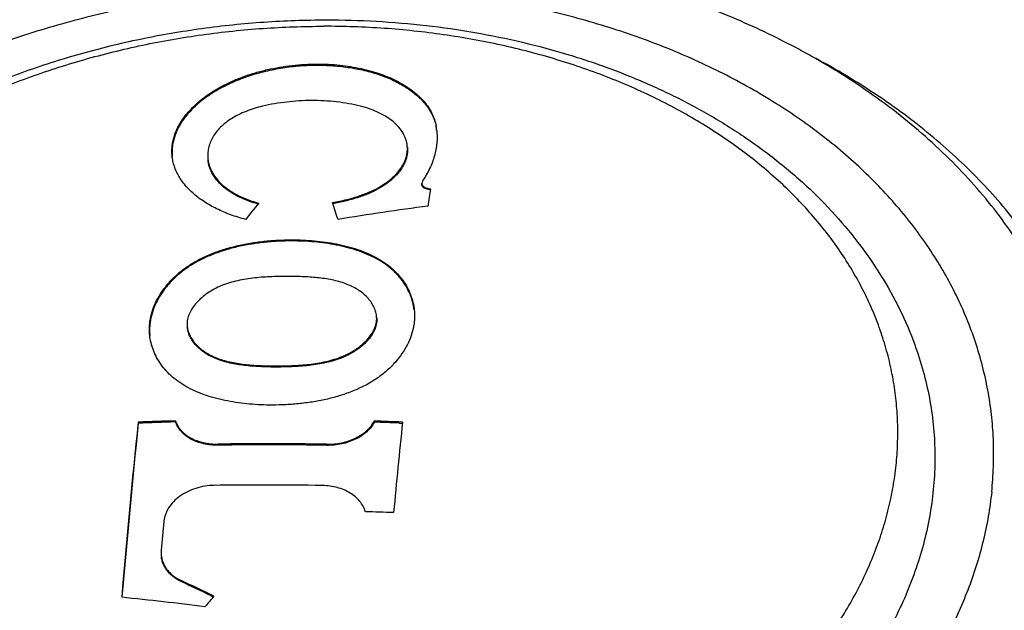
# Model space of a CAD drawing. Units: inches. Extents: x 0 to 11, y 0 to 8.5.
# Drawn here: x 5.9 to 6.2, y 4 to 4.2 of the extents above; entities that cross this region are included whole.
import ezdxf

# ---------------------------------------------------------------- set-up
doc = ezdxf.new("R2010")
doc.units = ezdxf.units.IN
doc.header["$LTSCALE"] = 0.605
doc.header["$MEASUREMENT"] = 0
doc.layers.get('0').update_dxf_attribs({"linetype": 'CONTINUOUS'})

msp = doc.modelspace()

# ---------------------------------------------------------------- linework, layer by layer
at = {"color": 7, "linetype": 'CONTINUOUS'}
for p, q in [((5.9975837224, 4.1452185483), (5.9975458908, 4.1455804748)), ((6.0606853408, 4.1142912919), (6.0606704876, 4.1144333895)), ((6.0608938249, 4.1152475016), (6.0606705011, 4.1144333901)), ((6.0411456155, 4.1102206978), (6.0411083165, 4.1105775286)), ((6.0633683011, 4.1124163894), (6.0623812659, 4.1125792301)), ((6.0456030081, 4.0384662703), (6.0455660174, 4.038820152)), ((6.0535333665, 4.0381977905), (6.054512756, 4.0381606718)), ((5.995933888, 4.0311416904), (5.995896916, 4.0314953933)), ((6.0304771353, 4.0311020552), (6.0304401606, 4.0314557836)), ((5.9841969214, 3.9877419599), (5.9841597796, 3.9880972877)), ((5.9934872699, 3.9833227806), (5.9944060792, 3.9828795655))]:
    msp.add_line(p, q, dxfattribs=at)
for centre, radius, start, end in [((6.06883302, 3.9493504047), 0.2359095381, 60.2804657597, 61.7384285312), ((6.0451028258, 4.129167295), 0.0204446761, 5.9676841674, 10.1105549042), ((7.7421214966, 3.8800768796), 1.6947548382, 172.1082554683, 172.2962638082), ((6.6497570181, 3.5837061728), 0.8281067054, 140.7034052492, 141.1646893933), ((6.0188449474, 4.1454024573), 0.0388669733, 253.9896655798, 254.8251992637), ((4.0737451239, 3.4733009309), 2.0589631451, 17.8088731079, 17.9666069913), ((6.0230151612, 4.1656317697), 0.0583248924, 279.2769903714, 280.2123129038), ((6.2037526815, 3.0564197826), 1.0602696884, 97.6470244215, 99.2103219259), ((9.0513396026, 3.72184489), 3.0970555662, 174.131735824, 175.1676179809), ((9.0473327807, 3.7218964816), 3.0929914449, 174.1315526406, 175.1623059001), ((6.0124536088, 2.9683506094), 1.0709635866, 91.6077201187, 92.2443210514), ((6.0124903833, 2.9686976059), 1.0702630254, 91.6087614456, 92.2457781008), ((6.0125430849, 2.9451616272), 1.0941569736, 87.7998137905, 88.2704839699), ((6.0125829306, 2.9456018023), 1.0933631927, 87.8535623415, 88.2693776387), ((8.9195120505, 3.7430602645), 2.8801571854, 174.1121383699, 174.6883017426), ((6.0119010936, 2.9503916756), 1.0812221706, 89.9994785359, 90.8481192309), ((6.0119070079, 2.9450098871), 1.0866039591, 89.0227139215, 89.9997929746), ((6.0119630301, 2.9482647247), 1.0829955939, 89.0204653018, 90.8480512098), ((6.010619768, 2.9371674356), 1.0813119572, 89.9998288474, 90.8483986217), ((6.0106114577, 2.9317880893), 1.0866913035, 89.02239032, 89.9993915365), ((6.0097057012, 2.91778884), 1.092706892, 87.7963027277, 88.2676011805), ((9.1874376869, 3.7112607088), 3.2223496642, 174.7365326753, 174.8987600985), ((5.9865496418, 3.9969992564), 0.008733198, 174.8796782047, 185.9170025037), ((5.5449758342, 3.0527971109), 1.0332806775, 64.2050927833, 64.8469072298), ((5.5456658593, 3.0538522237), 1.0317264811, 64.2751079408, 64.8464342178), ((5.860177841, 2.9395941878), 1.0484325021, 82.7904089323, 84.2459055589), ((6.8835742023, 3.2300510661), 1.1650624443, 139.7311038643, 139.9487056622)]:
    msp.add_arc(centre, radius, start, end, dxfattribs=at)
for points, knots in [([(6.1805356113, 4.1571383766), (6.1741435073, 4.1605753449), (6.1608455435, 4.1669659692), (6.1398879081, 4.1749510559), (6.1177990904, 4.1814143817), (6.0947834619, 4.1862966888), (6.0710511761, 4.1895544242), (6.0468197589, 4.191158056), (6.0223111959, 4.1910932925), (5.9977501357, 4.1893608604), (5.9733617186, 4.1859766638), (5.9493695809, 4.180971772), (5.9259934416, 4.1743916949), (5.9034483915, 4.1662969084), (5.8854262723, 4.1583062427), (5.8716182633, 4.1512157202), (5.8584186204, 4.1437774185), (5.842811087, 4.1337221691), (5.8311224989, 4.1247198742), (5.825579322, 4.1200353351)], [0, 0, 0, 0, 0.0578486055, 0.1174252999, 0.1785782926, 0.241111214, 0.3047910835, 0.369356088, 0.4345229427, 0.4999942559, 0.5654655641, 0.6306324202, 0.6951974179, 0.7588772969, 0.8214102168, 0.8521780727, 0.882574708, 0.9421514094, 1, 1, 1, 1]), ([(6.2418450163, 4.016347402), (6.2421189178, 4.018967756), (6.242487403, 4.0242164388), (6.2424946151, 4.0320946426), (6.2419543753, 4.0399355143), (6.2408680705, 4.0477192037), (6.2392383666, 4.0554269677), (6.2370693232, 4.0630399231), (6.234366316, 4.0705395165), (6.2311360734, 4.0779075304), (6.227386654, 4.0851261384), (6.2231272896, 4.0921778907), (6.2183684447, 4.0990458126), (6.2131218883, 4.1057134062), (6.2074002107, 4.1121648502), (6.1990859231, 4.1205289897), (6.187544258, 4.1303548342), (6.1721738957, 4.1409355588), (6.1553086471, 4.1503137901), (6.1371114918, 4.1584012779), (6.1177561013, 4.1651230772), (6.0974274331, 4.1704163716), (6.0763195325, 4.1742315192), (6.0546339951, 4.1765327308), (6.032577993, 4.1772984474), (6.0103623196, 4.1765215104), (5.988199355, 4.1742095318), (5.9663009804, 4.170384579), (5.9448766315, 4.1650831131), (5.9241308724, 4.1583555288), (5.9042628199, 4.1502660584), (5.8884974577, 4.1424047985), (5.8765052359, 4.1354971363), (5.8651178469, 4.1283027517), (5.8543489592, 4.1205167506), (5.8442994677, 4.1121634386), (5.8349595304, 4.1036411491), (5.8243330448, 4.0924653937), (5.8150635243, 4.0804689396), (5.8086505616, 4.070568447), (5.804380593, 4.0630747334), (5.8006200577, 4.0554675522), (5.7973780346, 4.0477649975), (5.7946626058, 4.0399857275), (5.792480455, 4.0321482226), (5.7908372927, 4.0242721168), (5.7901007753, 4.018986512), (5.7898249132, 4.016347402)], [0, 0, 0, 0, 0.0129046283, 0.0257477765, 0.0385585068, 0.0513692326, 0.0642112423, 0.0771153448, 0.0901114743, 0.1032279837, 0.1164913113, 0.1299256624, 0.1435527149, 0.1573914039, 0.171457843, 0.1857652465, 0.2151307899, 0.2455476145, 0.2770206077, 0.3095155821, 0.3429639589, 0.3772676354, 0.4123039563, 0.4479304281, 0.4839893262, 0.5203121787, 0.5567240857, 0.5930480054, 0.6291090192, 0.6647386, 0.6997789371, 0.734087445, 0.7509314093, 0.7675483207, 0.8000493047, 0.8159237914, 0.8315370284, 0.8619602727, 0.8913320844, 0.9056424742, 0.9197117649, 0.9335531066, 0.9471826469, 0.9606192041, 0.9738842682, 0.987003003, 1, 1, 1, 1]), ([(5.8089550604, 4.0203912438), (5.8093129106, 4.0228916628), (5.8101964429, 4.0278879179), (5.8120084313, 4.0353092132), (5.814303782, 4.0426621517), (5.8170735807, 4.0499277785), (5.8203079638, 4.0570890934), (5.8252546482, 4.0665328188), (5.8325729543, 4.0780041033), (5.8429641725, 4.0910148031), (5.8549115422, 4.1032606964), (5.8682974795, 4.1146484301), (5.8829976416, 4.1250932263), (5.8988792044, 4.1345158684), (5.915800858, 4.1428435685), (5.9336127922, 4.1500105571), (5.952157428, 4.155959043), (5.9712703441, 4.1606400655), (5.9907820913, 4.164014314), (6.0105180193, 4.1660530104), (6.0237441647, 4.1665107406), (6.0303477529, 4.1665107406)], [0, 0, 0, 0, 0.0263956732, 0.0529767975, 0.0797795673, 0.1068378753, 0.1341833274, 0.1618445796, 0.2181914089, 0.2760618315, 0.3355535228, 0.3966996751, 0.4594697561, 0.5237738647, 0.5894684859, 0.6563638739, 0.724231868, 0.7928144699, 0.8618323288, 0.9309923512, 1, 1, 1, 1]), ([(6.0303477529, 4.1665107406), (6.0409430869, 4.1665107406), (6.0567822379, 4.1656322353), (6.0775509815, 4.16265197), (6.0927002963, 4.1595504765), (6.107403278, 4.1555875869), (6.1215762409, 4.1507820653), (6.1351370934, 4.1451565836), (6.1480072442, 4.1387372829), (6.1601111055, 4.1315536757), (6.1713760276, 4.1236386498), (6.1817319764, 4.1150287544), (6.1911112741, 4.1057647563), (6.199448426, 4.0958928426), (6.2066807095, 4.0854651479), (6.2127481696, 4.0745440116), (6.2159987562, 4.0669376122), (6.2174066523, 4.0630860611)], [0, 0, 0, 0, 0.1400958491, 0.2091553628, 0.2773142304, 0.344427881, 0.4103736477, 0.4750545425, 0.5384024606, 0.6003809222, 0.660987311, 0.7202541151, 0.7782491723, 0.8350744409, 0.8908635077, 0.9457774489, 1, 1, 1, 1]), ([(6.0003519381, 3.8850605253), (5.9939516045, 3.8850605253), (5.9812230786, 3.8855023346), (5.9623707341, 3.8875030183), (5.9440196651, 3.8908198227), (5.9263462419, 3.8954217504), (5.9095189427, 3.9012655829), (5.8936985198, 3.9082967823), (5.8790363341, 3.9164498461), (5.8656727711, 3.9256494859), (5.8537378934, 3.9358092652), (5.8450061381, 3.9450768467), (5.8388753294, 3.9528683136), (5.8347379676, 3.9588393077), (5.8310349735, 3.9649699806), (5.8277752401, 3.9712457288), (5.8249669325, 3.9776513854), (5.8226169929, 3.984171435), (5.8207312255, 3.9907900209), (5.8193143874, 3.9974910391), (5.8183699916, 4.004258122), (5.8179003149, 4.0110747251), (5.8179065447, 4.017924189), (5.8183885982, 4.0247897732), (5.8193451439, 4.0316547378), (5.8207737786, 4.0385023707), (5.8226708804, 4.0453160471), (5.8250316258, 4.052079292), (5.8278501916, 4.0587757815), (5.831119574, 4.0653893413), (5.834831816, 4.0719042896), (5.8404071053, 4.0805116121), (5.8484662268, 4.0909414447), (5.8596472155, 4.1027004866), (5.8723152422, 4.1137048112), (5.8863474784, 4.1238500708), (5.9016095669, 4.1330413937), (5.9179554353, 4.1411921174), (5.9352288877, 4.1482251935), (5.9532648529, 4.1540740131), (5.9718908701, 4.1586830562), (5.9909291681, 4.162008383), (6.0101965632, 4.1640184263), (6.0231109959, 4.1644699915), (6.0295581802, 4.1644699915)], [0, 0, 0, 0, 0.0360601378, 0.0716872497, 0.1067245604, 0.1410291589, 0.1744784278, 0.2069742856, 0.2384481188, 0.2688657554, 0.2982321, 0.326595216, 0.3404342851, 0.3540616969, 0.3674964073, 0.3807600984, 0.3938769555, 0.4068734311, 0.4197778969, 0.4326202166, 0.4454312937, 0.4582425618, 0.4710854512, 0.4839908551, 0.4969886224, 0.5101071048, 0.523372727, 0.5368096467, 0.5504395156, 0.5642812523, 0.5783509151, 0.5926616817, 0.6220342925, 0.6524583539, 0.6839385172, 0.7164403865, 0.7498951606, 0.7842045858, 0.8192458725, 0.8548764055, 0.890938389, 0.9272633317, 0.9636759006, 1, 1, 1, 1]), ([(6.0003519381, 3.8850605253), (6.0067991224, 3.8850605253), (6.0197135551, 3.8855120905), (6.0389809502, 3.8875221338), (6.0580192482, 3.8908474606), (6.0766452654, 3.8954565037), (6.0946812306, 3.9013053233), (6.1119546831, 3.9083383994), (6.1283005514, 3.9164891231), (6.14356264, 3.925680446), (6.1575948761, 3.9358257056), (6.1702629028, 3.9468300302), (6.1814438915, 3.9585890721), (6.189503013, 3.9690189047), (6.1950783023, 3.9776262272), (6.1987905443, 3.9841411755), (6.2020599267, 3.9907547353), (6.2048784925, 3.9974512248), (6.2072392379, 4.0042144697), (6.2091363397, 4.0110281461), (6.2105649744, 4.017875779), (6.2115215201, 4.0247407436), (6.2120035736, 4.0316063277), (6.2120098034, 4.0384557917), (6.2115401267, 4.0452723948), (6.2105957309, 4.0520394777), (6.2091788928, 4.0587404959), (6.2072931254, 4.0653590818), (6.2049431858, 4.0718791314), (6.2021348782, 4.078284788), (6.1988751448, 4.0845605362), (6.1951721507, 4.0906912091), (6.1910347889, 4.0966622032), (6.1849039802, 4.1044536701), (6.1761722249, 4.1137212516), (6.1642373472, 4.1238810309), (6.1508737842, 4.1330806707), (6.1362115986, 4.1412337345), (6.1203911756, 4.1482649339), (6.1035638764, 4.1541087664), (6.0858904532, 4.1587106941), (6.0675393842, 4.1620274985), (6.0486870397, 4.1640281822), (6.0359585138, 4.1644699915), (6.0295581802, 4.1644699915)], [0, 0, 0, 0, 0.0363240994, 0.0727366683, 0.109061611, 0.1451235945, 0.1807541275, 0.2157954142, 0.2501048394, 0.2835596135, 0.3160614828, 0.3475416461, 0.3779657075, 0.4073383183, 0.4216490849, 0.4357187477, 0.4495604844, 0.4631903533, 0.476627273, 0.4898928952, 0.5030113776, 0.5160091449, 0.5289145488, 0.5417574382, 0.5545687063, 0.5673797834, 0.5802221031, 0.5931265689, 0.6061230445, 0.6192399016, 0.6325035927, 0.6459383031, 0.6595657149, 0.673404784, 0.7017679, 0.7311342446, 0.7615518812, 0.7930257144, 0.8255215722, 0.8589708411, 0.8932754396, 0.9283127503, 0.9639398622, 1, 1, 1, 1]), ([(6.2717514176, 4.0096013743), (6.2721144583, 4.0130745018), (6.2725617401, 4.0200351357), (6.2723815805, 4.0304780047), (6.2713484725, 4.0408523394), (6.2694660143, 4.0511219937), (6.2667406099, 4.0612525056), (6.2631817933, 4.0712095781), (6.2588018922, 4.080959757), (6.2536160637, 4.0904704191), (6.2476421347, 4.0997099168), (6.240900515, 4.1086476362), (6.2334140295, 4.1172541162), (6.2252080924, 4.1255009293), (6.216309589, 4.1333614307), (6.2034346889, 4.1433915498), (6.1930139777, 4.1501028659), (6.1857863031, 4.1542290022)], [0, 0, 0, 0, 0.0587430385, 0.1171820415, 0.1755088127, 0.2339233944, 0.2926205429, 0.3517897115, 0.4116093959, 0.4722438803, 0.5338403816, 0.596526883, 0.6604107227, 0.7255779104, 0.7920929697, 0.8599991679, 1, 1, 1, 1]), ([(6.2794728492, 4.0311262022), (6.2791281701, 4.0341845207), (6.2782205671, 4.0402874756), (6.2762124532, 4.0493412595), (6.273561861, 4.0582790932), (6.2702756508, 4.0670780116), (6.2663621729, 4.0757162072), (6.2618314129, 4.084172137), (6.2566949138, 4.0924248619), (6.2509656632, 4.1004539795), (6.2446580586, 4.1082396705), (6.2377879444, 4.1157627935), (6.2303725129, 4.1230048864), (6.2224302316, 4.1299481788), (6.2139808472, 4.1365756145), (6.2050452831, 4.1428710155), (6.1956459631, 4.1488188236), (6.1891406715, 4.1525115363), (6.1858196754, 4.1542972016)], [0, 0, 0, 0, 0.057359281, 0.1148794235, 0.1727020489, 0.2309637471, 0.2897936014, 0.3493114835, 0.409626478, 0.4708357197, 0.5330235228, 0.5962607707, 0.6606047899, 0.7260993687, 0.7927749141, 0.8606488604, 0.9297261746, 1, 1, 1, 1]), ([(5.9975458908, 4.1455804748), (5.9985977356, 4.146133368), (6.0007822933, 4.1471801004), (6.0042115849, 4.148546714), (6.0078265041, 4.1497273321), (6.0115937091, 4.1507101853), (6.0154782558, 4.1514854555), (6.0194436314, 4.1520452589), (6.023452028, 4.1523838581), (6.0261362744, 4.1524600279), (6.027476796, 4.1524600279)], [0, 0, 0, 0, 0.1150150228, 0.2342306808, 0.3570648174, 0.4828482239, 0.6108411713, 0.7402515487, 0.870252047, 1, 1, 1, 1]), ([(5.9975837224, 4.1452185483), (5.9990649513, 4.1459970249), (6.0021831797, 4.1474337363), (6.0071319587, 4.1491839825), (6.0123896772, 4.1505540669), (6.0178610486, 4.1515170604), (6.0234460261, 4.152054061), (6.0290412102, 4.152154342), (6.0345427515, 4.151815891), (6.03984889, 4.1510454318), (6.0448628721, 4.1498579736), (6.0494942263, 4.1482765016), (6.053029336, 4.1466257501), (6.0555823686, 4.1451267942), (6.0573194299, 4.1439453624), (6.0589054277, 4.1426919232), (6.0607727844, 4.1409668203), (6.0623643922, 4.1390866972), (6.063613592, 4.1370762662), (6.0643570191, 4.1355519445), (6.0649189965, 4.1339929662), (6.0651726665, 4.1329289211), (6.0652676532, 4.13239623)], [0, 0, 0, 0, 0.065443674, 0.1340246578, 0.2050459958, 0.2776913484, 0.351070693, 0.4242571297, 0.4963278062, 0.5664056983, 0.633701832, 0.6975582469, 0.7574918479, 0.7859103617, 0.8132721885, 0.8395878794, 0.8648889585, 0.9126376792, 0.9353113201, 0.9573278586, 0.9788380352, 1, 1, 1, 1]), ([(6.027476796, 4.1524600279), (6.0298497211, 4.1524600279), (6.0333847675, 4.1522831324), (6.0380093103, 4.1516764486), (6.0413423025, 4.151049396), (6.0445417599, 4.1502518722), (6.0475839138, 4.1492903137), (6.0504463, 4.1481723608), (6.0531081681, 4.1469067427), (6.0555505273, 4.1455031238), (6.0577562072, 4.1439719521), (6.0597098523, 4.1423243526), (6.0613978847, 4.1405720062), (6.0628083171, 4.1387272301), (6.0639309608, 4.1368028127), (6.0647567707, 4.134813171), (6.0651077591, 4.1334419705), (6.0652300137, 4.1327563187)], [0, 0, 0, 0, 0.1556963829, 0.2316822438, 0.3059252105, 0.3780949294, 0.4479065248, 0.5151228222, 0.5795647671, 0.6411196257, 0.6997506411, 0.7555071944, 0.8085346945, 0.8590845028, 0.9075156057, 0.9543023113, 1, 1, 1, 1]), ([(5.9813349223, 4.1231578306), (5.9812819828, 4.1236643062), (5.9812274022, 4.1246856636), (5.9813012378, 4.1262242974), (5.9815303837, 4.127764698), (5.9819137884, 4.1293012149), (5.9824500093, 4.1308286479), (5.9833797557, 4.1328764472), (5.9849350901, 4.1353925514), (5.9873385557, 4.1382396066), (5.9902746801, 4.1409261337), (5.9937042721, 4.1434166763), (5.9962209587, 4.1448840355), (5.9975458908, 4.1455804748)], [0, 0, 0, 0, 0.0520834112, 0.104399103, 0.1572963009, 0.2111051448, 0.2661279687, 0.3226324746, 0.4408704535, 0.5672738657, 0.7025661303, 0.8469085039, 1, 1, 1, 1]), ([(5.9975837224, 4.1452185483), (5.9962714688, 4.1445288785), (5.99377757, 4.1430764197), (5.9903750156, 4.1406136976), (5.9874555951, 4.1379582887), (5.9850574909, 4.1351446297), (5.9834964276, 4.1326580087), (5.9825551863, 4.1306331688), (5.9820072621, 4.1291224331), (5.9816089429, 4.1276021977), (5.9813616746, 4.1260774964), (5.9812665542, 4.1245537935), (5.9813048885, 4.123541246), (5.9813492868, 4.1230389384)], [0, 0, 0, 0, 0.1528870856, 0.297127872, 0.432421291, 0.5589126468, 0.6772900488, 0.7338652467, 0.7889488855, 0.8427988438, 0.8957072892, 0.9479943178, 1, 1, 1, 1]), ([(6.0100831882, 4.1390386899), (6.0091748685, 4.1388278727), (6.0073989988, 4.1383479652), (6.0048434743, 4.1374443687), (6.002463059, 4.13637897), (6.0002908678, 4.1351674307), (5.9983563245, 4.133827083), (5.9966850856, 4.132376183), (5.9952996298, 4.1308346327), (5.9945553208, 4.1297237939), (5.9942431074, 4.1291617656)], [0, 0, 0, 0, 0.1459629842, 0.2876466305, 0.4238843774, 0.5537135643, 0.6764314064, 0.7916497235, 0.8993598287, 1, 1, 1, 1]), ([(6.0255875029, 4.1408343774), (6.0229720616, 4.1408235581), (6.0177588336, 4.1405102737), (6.0126112508, 4.1396254427), (6.0100831882, 4.1390386899)], [0, 0, 0, 0, 0.5019385645, 1, 1, 1, 1]), ([(6.0412033532, 4.1390296596), (6.0399704411, 4.1393365366), (6.0374503331, 4.1398724757), (6.033585063, 4.14043867), (6.0296149438, 4.1407735141), (6.0269358058, 4.1408399549), (6.0255875029, 4.1408343774)], [0, 0, 0, 0, 0.2418948877, 0.4901086175, 0.7432957525, 1, 1, 1, 1]), ([(6.0560540817, 4.1264735049), (6.0560182429, 4.1268163016), (6.05590778, 4.1275021591), (6.0556285333, 4.1285139782), (6.0552363717, 4.1295078633), (6.0545553844, 4.1308224226), (6.0534124233, 4.1324043488), (6.0516505337, 4.1341282114), (6.049507425, 4.1356821308), (6.0470181115, 4.1370411897), (6.0442232604, 4.138183378), (6.0422352282, 4.1387728216), (6.0412033532, 4.1390296596)], [0, 0, 0, 0, 0.050095872, 0.1007295317, 0.1522814879, 0.2050996409, 0.3155927543, 0.4341941936, 0.5619443211, 0.6991422648, 0.8454444751, 1, 1, 1, 1]), ([(5.9942431074, 4.1291617656), (5.9939358556, 4.128608669), (5.9934028109, 4.1274846449), (5.9928639799, 4.1257310407), (5.99265281, 4.124252815), (5.9926304204, 4.1230824286), (5.9926670591, 4.1225019113), (5.9926972113, 4.1222134566)], [0, 0, 0, 0, 0.2626524245, 0.5144867527, 0.7588691616, 0.8796030436, 1, 1, 1, 1]), ([(6.065436706, 4.1312928772), (6.0655061271, 4.1306286439), (6.0655799744, 4.129288136), (6.0654935257, 4.1272663565), (6.0652105354, 4.125237076), (6.0647319746, 4.1232072142), (6.0640594154, 4.1211830081), (6.0628900451, 4.1184610406), (6.0617498366, 4.1165069035), (6.0608938249, 4.1152475016)], [0, 0, 0, 0, 0.117712728, 0.2361829279, 0.3561460658, 0.478300776, 0.603266293, 0.7316015653, 1, 1, 1, 1]), ([(6.0411083165, 4.1105775286), (6.0422678773, 4.1109687852), (6.0444902117, 4.1118375266), (6.0475706808, 4.1134352307), (6.0502567845, 4.1152623586), (6.0521602247, 4.1169804976), (6.0534207963, 4.1184365409), (6.0542172355, 4.119537859), (6.054879684, 4.1206648298), (6.0554045306, 4.1218117868), (6.0557887965, 4.1229727423), (6.0560301168, 4.1241416205), (6.0561267792, 4.1253118188), (6.0560942651, 4.1260891525), (6.0560540817, 4.1264735049)], [0, 0, 0, 0, 0.1565495435, 0.3046324844, 0.4430035901, 0.5710561049, 0.6312925288, 0.6891046488, 0.7446736177, 0.798250024, 0.8501556092, 0.900778836, 0.950564956, 1, 1, 1, 1]), ([(6.0561076165, 4.1259467223), (6.056140541, 4.1255651124), (6.0561592249, 4.1247937578), (6.0560444939, 4.1236343045), (6.0557879522, 4.1224769281), (6.0553912607, 4.1213280395), (6.0548568599, 4.1201934996), (6.0541876605, 4.1190791285), (6.0533872236, 4.1179904337), (6.0521251448, 4.1165516483), (6.0502270033, 4.1148542661), (6.0475559324, 4.1130485319), (6.0444985172, 4.1114686793), (6.0422949116, 4.1106084343), (6.0411456155, 4.1102206978)], [0, 0, 0, 0, 0.0493545708, 0.0991235765, 0.1497795381, 0.2017532811, 0.2554181563, 0.3110826497, 0.3689857925, 0.4292988909, 0.5574376942, 0.6957778168, 0.8437081525, 1, 1, 1, 1]), ([(6.0047019339, 4.1029986279), (6.0030710227, 4.1034287507), (5.9999326099, 4.104405169), (5.9955273067, 4.106270239), (5.9916119206, 4.1084676576), (5.9887555415, 4.1105860102), (5.9867891252, 4.1124169898), (5.9854989274, 4.1138233314), (5.984371452, 4.1152820931), (5.9834110052, 4.1167875715), (5.9826213328, 4.1183337348), (5.9820056098, 4.1199144652), (5.9815663878, 4.1215230559), (5.9813918706, 4.1226130009), (5.9813349223, 4.1231578306)], [0, 0, 0, 0, 0.154633878, 0.3008164459, 0.4378014577, 0.56534739, 0.6257138233, 0.6839187495, 0.7401213516, 0.7945296147, 0.8474004011, 0.8990359031, 0.9497780898, 1, 1, 1, 1]), ([(5.9926972113, 4.1222134566), (5.9927369618, 4.1218331795), (5.992858448, 4.1210725766), (5.9931638357, 4.1199501519), (5.9935916106, 4.1188474119), (5.9943330473, 4.1173892402), (5.9955761605, 4.1156324029), (5.9974940607, 4.1137118924), (5.9998286951, 4.1119742485), (6.0025438557, 4.1104459042), (6.0055976271, 4.1091504258), (6.007773204, 4.1084730785), (6.0089035797, 4.1081750337)], [0, 0, 0, 0, 0.0504561108, 0.1014109088, 0.1532325194, 0.2062598613, 0.3169742498, 0.4355331234, 0.5630249443, 0.6998338331, 0.8457336104, 1, 1, 1, 1]), ([(6.008125019, 4.1080430575), (6.0070470465, 4.1083524163), (6.0049745262, 4.1090463277), (6.0020710907, 4.1103490492), (5.999494361, 4.111867131), (5.9972817444, 4.1135785657), (5.9954656363, 4.1154588302), (5.994289531, 4.1171701513), (5.9935870099, 4.1185873921), (5.9931807983, 4.1196587327), (5.992889867, 4.1207483143), (5.9927732352, 4.1214861668), (5.9927346684, 4.1218551159)], [0, 0, 0, 0, 0.1537193864, 0.2990623364, 0.4354304465, 0.562696806, 0.6813093423, 0.7923761189, 0.8456788414, 0.8978298485, 0.9491534368, 1, 1, 1, 1]), ([(6.0606705011, 4.1144333901), (6.0606818312, 4.1143250527), (6.0607391927, 4.1141037832), (6.0609178683, 4.1137966337), (6.0611824142, 4.1135168028), (6.0615237665, 4.1132719226), (6.061931427, 4.11306853), (6.0623929461, 4.1129125598), (6.0628938749, 4.1128087512), (6.0632409115, 4.1127766553), (6.0634172465, 4.1127698151)], [0, 0, 0, 0, 0.0944368092, 0.1950371293, 0.305003144, 0.4258239591, 0.5574400007, 0.6985599881, 0.847008973, 1, 1, 1, 1]), ([(6.0623812659, 4.1125792301), (6.0621551381, 4.1126437213), (6.0617369858, 4.1128026889), (6.0612811448, 4.1131017556), (6.0610069448, 4.1133839934), (6.0608544358, 4.1136037763), (6.0607511146, 4.1138349818), (6.060716215, 4.1139960966), (6.0607078843, 4.1140757544)], [0, 0, 0, 0, 0.2974353326, 0.5620739767, 0.6816272403, 0.7933201167, 0.8986909182, 1, 1, 1, 1]), ([(6.0323059278, 4.108414157), (6.0338181564, 4.1086592314), (6.0367855569, 4.1092598367), (6.0396945893, 4.1101005117), (6.0411083165, 4.1105775286)], [0, 0, 0, 0, 0.5066010617, 1, 1, 1, 1]), ([(6.0411456155, 4.1102206978), (6.0398907991, 4.1097973622), (6.0373153974, 4.1090394412), (6.034691873, 4.1084715626), (6.0333559454, 4.1082308877)], [0, 0, 0, 0, 0.4938227633, 1, 1, 1, 1]), ([(5.9742070079, 4.066170027), (5.9741559702, 4.0666577074), (5.9740927605, 4.0676392279), (5.9741178629, 4.0691182344), (5.9742638232, 4.0706006304), (5.9746218804, 4.0725882571), (5.9753762872, 4.0750671582), (5.976725783, 4.0779600368), (5.9785115822, 4.0807628338), (5.9807228848, 4.0834418691), (5.9828890594, 4.0855140874), (5.9848207336, 4.0870711365), (5.9863904526, 4.088193556), (5.9880590357, 4.0892500251), (5.9898204114, 4.0902344249), (5.9916645541, 4.0911451374), (5.9942367093, 4.09226686), (5.997599838, 4.0934730085), (6.0017860474, 4.0946171582), (6.0060900727, 4.0954810667), (6.010463543, 4.0960803434), (6.01486817, 4.0964301998), (6.0178124156, 4.0965062089), (6.0192821308, 4.0965062344)], [0, 0, 0, 0, 0.0242012758, 0.0484817576, 0.0729318, 0.0976364078, 0.1480708342, 0.200304824, 0.2547266262, 0.3116553408, 0.3713565329, 0.402325072, 0.4340576744, 0.4665447029, 0.4997487825, 0.5336005435, 0.5680158607, 0.6382032263, 0.7097159172, 0.7820268272, 0.854714163, 0.9274611422, 1, 1, 1, 1]), ([(6.0193192856, 4.0961507826), (6.0178577461, 4.0961507572), (6.0149298772, 4.0960755909), (6.0105495367, 4.095729667), (6.006199621, 4.095137231), (6.0019176628, 4.0942833463), (5.9977510123, 4.0931526258), (5.9944015106, 4.0919608511), (5.9918377026, 4.0908524596), (5.9899980417, 4.0899523455), (5.9882394211, 4.0889793306), (5.9865718759, 4.0879346784), (5.9850016901, 4.086824355), (5.9835331858, 4.0856541846), (5.9821671258, 4.0844320552), (5.9805031722, 4.0827618601), (5.9786717665, 4.0805743113), (5.9768690456, 4.0777946189), (5.975714525, 4.0753789496), (5.9750217431, 4.0734219545), (5.9746201517, 4.0719565763), (5.9743358734, 4.0704846324), (5.9741710879, 4.0690105075), (5.9741257423, 4.0675389385), (5.9741748374, 4.0665615258), (5.9742186995, 4.0660757543)], [0, 0, 0, 0, 0.0724430154, 0.1450942805, 0.2176893014, 0.2899167005, 0.3613618333, 0.4315067333, 0.4659129617, 0.4997652005, 0.5329806534, 0.5654882094, 0.5972490509, 0.6282499792, 0.6585092685, 0.6880492867, 0.7450572078, 0.7995575774, 0.8518618406, 0.8773222376, 0.9023820122, 0.9271010369, 0.951554002, 0.9758241823, 1, 1, 1, 1]), ([(6.0192821308, 4.0965062344), (6.0204956418, 4.0965062555), (6.0229146275, 4.0964547794), (6.0265196365, 4.096215922), (6.0300733267, 4.0958084187), (6.0335536617, 4.0952240209), (6.0369345992, 4.0944534596), (6.0401846949, 4.0934877973), (6.043267156, 4.0923194259), (6.0461403848, 4.0909437077), (6.0487607192, 4.0893620936), (6.0507194225, 4.0878578576), (6.0521190865, 4.0865652763), (6.0530763235, 4.0855680926), (6.0539537707, 4.0845364274), (6.0550087381, 4.0831316618), (6.0561382017, 4.0813016667), (6.0571892968, 4.0789976161), (6.0579251694, 4.0766239945), (6.0582040824, 4.0750032493), (6.0582889452, 4.074192357)], [0, 0, 0, 0, 0.0740075303, 0.1475031912, 0.2202628066, 0.2920627995, 0.3626202608, 0.4316102177, 0.4986752443, 0.5634528889, 0.6256251109, 0.6850054505, 0.7136912291, 0.7417563145, 0.7692532249, 0.7962352443, 0.8488434518, 0.9000428421, 0.9502766123, 1, 1, 1, 1]), ([(6.0582855188, 4.0741917426), (6.0581859133, 4.0749941581), (6.0578794007, 4.0765968856), (6.0571089327, 4.0789404834), (6.0560292102, 4.0812134008), (6.0548808246, 4.0830167115), (6.0538133745, 4.0844000731), (6.0529277964, 4.0854155733), (6.0519637123, 4.0863964545), (6.0505566927, 4.087666744), (6.0485936135, 4.0891431568), (6.045976207, 4.0906945473), (6.0431136641, 4.0920438256), (6.0400483158, 4.0931895416), (6.0368204827, 4.0941366009), (6.0334656987, 4.0948924574), (6.0300143492, 4.0954658488), (6.0264916185, 4.0958657774), (6.0229188659, 4.0961002576), (6.020521766, 4.0961508035), (6.0193192856, 4.0961507826)], [0, 0, 0, 0, 0.0496718848, 0.0999110921, 0.151161958, 0.2038579696, 0.2308939945, 0.2584505829, 0.2865794094, 0.3153326048, 0.3748411987, 0.437107987, 0.5019307331, 0.5689939083, 0.6379407512, 0.7084224477, 0.780122122, 0.8527639536, 0.9261298682, 1, 1, 1, 1]), ([(6.0178173711, 4.084851281), (6.0159937126, 4.084851281), (6.0132547011, 4.084809284), (6.009606965, 4.0845927739), (6.0068745883, 4.0843268701), (6.0041617042, 4.0839322944), (6.0014915041, 4.0833821354), (5.9988995814, 4.0826501955), (5.9964336102, 4.0817172433), (5.9941482203, 4.0805745722), (5.9920880052, 4.0792405506), (5.9902731182, 4.077757077), (5.9887274908, 4.0761494698), (5.9876741018, 4.0747033904), (5.9870110434, 4.0735052065), (5.9866134896, 4.0726027116), (5.9863161925, 4.071688217), (5.9861285046, 4.0707661947), (5.9860545902, 4.0698435417), (5.9860824147, 4.0692313022), (5.9861141163, 4.0689288401)], [0, 0, 0, 0, 0.1396314331, 0.2096450849, 0.2797384481, 0.3497657599, 0.419450622, 0.4883341267, 0.5557684897, 0.6210230523, 0.6835882023, 0.7433123489, 0.8001057737, 0.8539105207, 0.8797254106, 0.9048389406, 0.9293035482, 0.9532123359, 0.9767146349, 1, 1, 1, 1]), ([(6.0462986109, 4.0722367256), (6.0462419932, 4.0727778529), (6.0460127564, 4.0738627218), (6.0453696387, 4.0754189553), (6.044456735, 4.0768988801), (6.0432977207, 4.0782877699), (6.0419083313, 4.0795706769), (6.0402986463, 4.0807281708), (6.038478797, 4.0817298264), (6.0364803922, 4.0825654339), (6.0343430788, 4.0832410437), (6.0321043314, 4.083769745), (6.0297953574, 4.0841690636), (6.0274398402, 4.0844580861), (6.0250545985, 4.0846554519), (6.0218450987, 4.0848185473), (6.0194296105, 4.084851281), (6.0178173711, 4.084851281)], [0, 0, 0, 0, 0.0482326202, 0.0975538423, 0.1485972238, 0.2017853904, 0.2574326362, 0.3158080943, 0.3771133798, 0.441175379, 0.5075206314, 0.5756061458, 0.6449465653, 0.7151463834, 0.7859206916, 0.857075501, 1, 1, 1, 1]), ([(6.0582889452, 4.074192357), (6.0583400961, 4.0737035935), (6.0584035438, 4.0727200256), (6.0583787925, 4.0712380662), (6.0582320043, 4.0697531195), (6.0578730002, 4.0677627383), (6.0571156072, 4.0652805375), (6.0552723046, 4.0613421879), (6.0529129502, 4.0581575054), (6.0504784973, 4.0556909805), (6.0491126944, 4.0544587148), (6.0476443894, 4.0532792764), (6.0455274055, 4.0517712071), (6.0432344536, 4.0504205067), (6.0408023177, 4.0492276159), (6.0382325328, 4.0481154208), (6.0348717663, 4.0469212736), (6.0306870198, 4.0457900734), (6.0263817154, 4.0449365967), (6.022004422, 4.04434468), (6.0175943181, 4.0439988597), (6.0146460669, 4.0439235757), (6.0131742117, 4.0439235405)], [0, 0, 0, 0, 0.0242545892, 0.048582856, 0.073075112, 0.0978165354, 0.1483145986, 0.2006202986, 0.311910098, 0.3414370662, 0.3716723837, 0.4026356493, 0.4343400471, 0.4998951808, 0.5336686546, 0.5680031894, 0.6380473082, 0.7094745634, 0.7817740582, 0.8545182299, 0.9273568133, 1, 1, 1, 1]), ([(6.0145112973, 4.056375659), (6.0163439974, 4.056375659), (6.0190966497, 4.0564248354), (6.0227604304, 4.056657849), (6.0255011375, 4.0569377927), (6.0282166529, 4.0573455194), (6.0308830024, 4.0579051214), (6.0334658618, 4.0586390971), (6.0355287861, 4.0594164701), (6.0370941744, 4.0601412915), (6.0382084913, 4.0607294834), (6.0392681928, 4.0613627207), (6.040588951, 4.0622510353), (6.0420933336, 4.0634497972), (6.0436547418, 4.0650317074), (6.0447216325, 4.0664615822), (6.0453931379, 4.0676511289), (6.0457955026, 4.0685500128), (6.0460962748, 4.0694635294), (6.046285473, 4.0703876642), (6.046358416, 4.0713152826), (6.0463305267, 4.0719316884), (6.0462986109, 4.0722367256)], [0, 0, 0, 0, 0.1403287788, 0.2106904948, 0.2810508043, 0.3512107623, 0.420852377, 0.4895168375, 0.5566177783, 0.5893949191, 0.6215527136, 0.6530522748, 0.6838714334, 0.7433845137, 0.7999971981, 0.8536427217, 0.879394196, 0.9044659253, 0.928929596, 0.9528895417, 0.9765159828, 1, 1, 1, 1]), ([(5.9861141163, 4.0689288401), (5.986170656, 4.068389401), (5.9864006412, 4.0673093779), (5.9870504149, 4.0657651349), (5.9879712634, 4.0643036678), (5.9891362942, 4.0629373618), (5.9905264825, 4.0616784904), (5.9918463074, 4.0607435406), (5.9929996426, 4.0600662694), (5.9942438497, 4.0594256096), (5.9959071558, 4.0587268664), (5.9980197904, 4.0580495069), (6.0002368206, 4.0575130783), (6.0025294662, 4.0571023664), (6.0048750885, 4.0568005232), (6.0072567177, 4.0565909644), (6.0104712863, 4.0564137488), (6.0128933916, 4.056375659), (6.0145112973, 4.056375659)], [0, 0, 0, 0, 0.048322249, 0.097602166, 0.1485464528, 0.2016063938, 0.2570859619, 0.3152182027, 0.3453509036, 0.3761920803, 0.4398400471, 0.5058100932, 0.5736459627, 0.6429059394, 0.7132139512, 0.7842731802, 0.8558596747, 1, 1, 1, 1]), ([(6.0463356512, 4.0718823506), (6.0463675715, 4.0715773269), (6.0463954984, 4.0709609475), (6.0463224889, 4.0700333725), (6.0461333099, 4.0691092776), (6.0458325434, 4.0681957962), (6.0454301758, 4.0672969493), (6.0447586663, 4.0661074458), (6.0436917737, 4.0646776283), (6.0421303684, 4.0630957907), (6.040625997, 4.0618970825), (6.0393052395, 4.0610088202), (6.0382455514, 4.0603755925), (6.0371312269, 4.059787443), (6.0355658409, 4.0590626447), (6.0335029113, 4.0582853094), (6.0309200466, 4.057551367), (6.0282536874, 4.056991794), (6.0255381604, 4.05658409), (6.0227974401, 4.0563041633), (6.0191336407, 4.0560711663), (6.0163809745, 4.0560219954), (6.0145482653, 4.0560219954)], [0, 0, 0, 0, 0.0234832595, 0.0471088731, 0.0710680903, 0.0955309482, 0.1206021332, 0.1463532151, 0.1999979685, 0.2566096998, 0.3161220964, 0.3469410619, 0.3784404474, 0.4105982688, 0.4433754803, 0.5104767482, 0.5791417946, 0.6487842235, 0.7189450947, 0.7893063706, 0.8596691473, 1, 1, 1, 1]), ([(6.0131742117, 4.0439235405), (6.0119589939, 4.0439235114), (6.0095377358, 4.0439744777), (6.0059307517, 4.04421075), (6.0023783023, 4.044613569), (5.9989024872, 4.0451913178), (5.9955292938, 4.0459532964), (5.992289377, 4.0469088981), (5.989218207, 4.0480664254), (5.9863555804, 4.0494312848), (5.9837435285, 4.0510042289), (5.9814235679, 4.0527813115), (5.9794211822, 4.0547389295), (5.9777353336, 4.0568382964), (5.9763655226, 4.0590528391), (5.9753105647, 4.0613587868), (5.9745718728, 4.0637350937), (5.9742919872, 4.0653580245), (5.9742070079, 4.066170027)], [0, 0, 0, 0, 0.0742090311, 0.1478362862, 0.2206640289, 0.2924449141, 0.3628984518, 0.4317132285, 0.4985590487, 0.5631156309, 0.6251137364, 0.6844179265, 0.7411630177, 0.7957053918, 0.8484377642, 0.8997736171, 0.9501430942, 1, 1, 1, 1]), ([(6.0145482653, 4.0560219954), (6.0129303622, 4.0560219954), (6.0105082617, 4.0560600815), (6.0072936991, 4.0562372808), (6.0049120751, 4.0564468226), (6.0025664582, 4.0567486438), (6.0002738174, 4.0571593276), (5.9980567923, 4.0576957236), (5.99594416, 4.0583730418), (5.9942808575, 4.059071753), (5.9930366466, 4.0597123725), (5.9918833255, 4.0603896306), (5.9905634886, 4.0613245157), (5.9891733073, 4.0625833452), (5.9880082742, 4.0639495934), (5.9870874328, 4.0654110041), (5.9864376637, 4.066955185), (5.9862076853, 4.0680351663), (5.9861511451, 4.0685745847)], [0, 0, 0, 0, 0.1441417624, 0.215728917, 0.2867887822, 0.3570973889, 0.4263578649, 0.4941941976, 0.5601645534, 0.6238127075, 0.6546539169, 0.684786472, 0.7429185627, 0.7983977064, 0.8514571117, 0.9024004657, 0.9516790144, 1, 1, 1, 1]), ([(6.2174066508, 4.0630860607), (6.2184100095, 4.0603411693), (6.220188354, 4.0547859542), (6.2221498209, 4.0462816456), (6.2233870119, 4.037671139), (6.2238951809, 4.0289859115), (6.2236726543, 4.0202568221), (6.2227203987, 4.0115150761), (6.2210421167, 4.0027917581), (6.2186441747, 3.9941177598), (6.2155354915, 3.9855236384), (6.2117274708, 3.9770395324), (6.2072338861, 3.9686950417), (6.202070945, 3.9605193008), (6.1962567331, 3.9525403337), (6.1875753187, 3.9420945598), (6.1777427843, 3.9322708554), (6.1669342261, 3.9231367605), (6.1552064096, 3.914264381), (6.1425786748, 3.9061866933), (6.1292075879, 3.8989350506), (6.1151132364, 3.8921297302), (6.0966235172, 3.8847294638), (6.073456459, 3.8777347516), (6.0535136249, 3.8735165942), (6.0372888387, 3.8711308689), (6.0209505917, 3.8694188106), (6.0086266076, 3.8688994329), (6.0004224551, 3.8688994329)], [0, 0, 0, 0, 0.0259793516, 0.0517816467, 0.0774962945, 0.103214844, 0.1290287481, 0.155027134, 0.1812947057, 0.2079098946, 0.2349433541, 0.2624568173, 0.2905023261, 0.3191217978, 0.3483468845, 0.3781991093, 0.4397960123, 0.4715629355, 0.5039497786, 0.5704658866, 0.6045512538, 0.6391280899, 0.7095491733, 0.7813291051, 0.853998183, 0.8905182579, 0.9270704289, 1, 1, 1, 1]), ([(5.9824063037, 4.0388926045), (5.9824911956, 4.0386205784), (5.9826936885, 4.0380814903), (5.9830878403, 4.0373043112), (5.9835718283, 4.0365584851), (5.9843422175, 4.0356000382), (5.9855229568, 4.0345057817), (5.9872099182, 4.0334110425), (5.9891431473, 4.0325405198), (5.9912735554, 4.0319148729), (5.9935474339, 4.0315485591), (5.9951079114, 4.0314837108), (5.995896916, 4.0314953933)], [0, 0, 0, 0, 0.0520689344, 0.1049635861, 0.1589330128, 0.2142222477, 0.3293273159, 0.4512757174, 0.5801513286, 0.7153711829, 0.8558167286, 1, 1, 1, 1]), ([(5.995933888, 4.0311416904), (5.9951448847, 4.0311300004), (5.9935844098, 4.0311948336), (5.9913105337, 4.0315611252), (5.9891801276, 4.0321867513), (5.9872469002, 4.033057255), (5.9855599399, 4.0341519778), (5.9843792014, 4.035246223), (5.983608813, 4.0362046622), (5.9831248254, 4.0369504835), (5.9827306739, 4.0377276588), (5.9825281813, 4.0382667445), (5.9824432895, 4.0385387697)], [0, 0, 0, 0, 0.1441836093, 0.2846293331, 0.4198492208, 0.5487247469, 0.6706729881, 0.7857778764, 0.8410670371, 0.8950364124, 0.9479310446, 1, 1, 1, 1]), ([(6.0304401606, 4.0314557836), (6.0312411545, 4.0314421282), (6.0328437659, 4.0315062206), (6.0352069707, 4.0318700516), (6.0374782758, 4.0324926907), (6.0396001593, 4.033358898), (6.0415192848, 4.0344474342), (6.0431872745, 4.0357323629), (6.0445610475, 4.0371821548), (6.0452754044, 4.0382654498), (6.0455660174, 4.038820152)], [0, 0, 0, 0, 0.1363654688, 0.2723269713, 0.4061763399, 0.5363273131, 0.6614580489, 0.7806284943, 0.8934046072, 1, 1, 1, 1]), ([(6.0456030081, 4.0384662703), (6.045312395, 4.0379115706), (6.0445980375, 4.0368282814), (6.0432242625, 4.0353785014), (6.0415562705, 4.0340935885), (6.0396371424, 4.0330050714), (6.0375152563, 4.032138886), (6.0352439487, 4.0315162711), (6.0328807415, 4.0311524657), (6.0312781295, 4.0310883909), (6.0304771353, 4.0311020552)], [0, 0, 0, 0, 0.1065952824, 0.2193712122, 0.3385414643, 0.463672063, 0.5938229777, 0.7276724191, 0.8636341419, 1, 1, 1, 1]), ([(6.0004224551, 3.8688994329), (5.9935501032, 3.8688994329), (5.9798846731, 3.8693819849), (5.9596523686, 3.871567309), (5.9399743221, 3.87518952), (5.9210462677, 3.8802135719), (5.9030548951, 3.8865907124), (5.8861782169, 3.8942593243), (5.8705829527, 3.9031459916), (5.856425186, 3.9131642415), (5.8458479121, 3.9224604577), (5.8382696851, 3.9303660601), (5.8330772863, 3.9364595907), (5.8283405578, 3.9427532246), (5.8240712989, 3.9492315107), (5.8202804769, 3.9558783257), (5.8169777248, 3.96267707), (5.8141714976, 3.9696107186), (5.8118690831, 3.9766618842), (5.8100763952, 3.9838127859), (5.8087980225, 3.9910453663), (5.8080373038, 3.9983413049), (5.8077961773, 4.0056822386), (5.8080750767, 4.0130491343), (5.8086053187, 4.0179473968), (5.8089550633, 4.0203912438)], [0, 0, 0, 0, 0.0746798777, 0.1484412893, 0.2209487037, 0.2918974815, 0.3610276448, 0.4281334885, 0.493074596, 0.5557867355, 0.6162920905, 0.6457622409, 0.6747331427, 0.7032352571, 0.7313053325, 0.7589862035, 0.7863265381, 0.813380288, 0.8402060031, 0.8668660548, 0.8934256484, 0.9199517243, 0.9465118103, 0.973172839, 1, 1, 1, 1]), ([(6.2418450163, 4.016347402), (6.2415691541, 4.0137082921), (6.2408326367, 4.0084226873), (6.2391894744, 4.0005465815), (6.2370073237, 3.9927090766), (6.2342918948, 3.9849298066), (6.2310498718, 3.9772272519), (6.2272893365, 3.9696200707), (6.2230193679, 3.9621263571), (6.2166064051, 3.9522258645), (6.2073368847, 3.9402294104), (6.1967103991, 3.929053655), (6.1873704618, 3.9205313654), (6.1773209703, 3.9121780534), (6.1665520826, 3.9043920524), (6.1551646936, 3.8971976678), (6.1431724718, 3.8902900056), (6.1274071096, 3.8824287457), (6.1075390571, 3.8743392753), (6.0867932979, 3.867611691), (6.0653689491, 3.8623102251), (6.0434705745, 3.8584852723), (6.0213076099, 3.8561732937), (5.9990919365, 3.8553963567), (5.9770359344, 3.8561620733), (5.9553503969, 3.8584632849), (5.9342424963, 3.8622784324), (5.9139138282, 3.8675717269), (5.8945584377, 3.8742935262), (5.8763612824, 3.882381014), (5.8594960337, 3.8917592453), (5.8441256715, 3.9023399699), (5.8325840064, 3.9121658144), (5.8242697187, 3.9205299539), (5.8185480411, 3.9269813978), (5.8133014848, 3.9336489914), (5.8085426399, 3.9405169134), (5.8042832755, 3.9475686657), (5.8005338561, 3.9547872737), (5.7973036135, 3.9621552875), (5.7946006063, 3.9696548809), (5.7924315629, 3.9772678363), (5.790801859, 3.9849756004), (5.7897155542, 3.9927592898), (5.7891753144, 4.0006001615), (5.7891825265, 4.0084783653), (5.7895510117, 4.0137270481), (5.7898249132, 4.016347402)], [0, 0, 0, 0, 0.012996997, 0.0261157318, 0.0393807959, 0.0528173531, 0.0664468934, 0.0802882351, 0.0943575258, 0.1086679156, 0.1380397273, 0.1684629716, 0.1840762086, 0.1999506953, 0.2324516793, 0.2490685907, 0.265912555, 0.3002210629, 0.3352614, 0.3708909808, 0.4069519946, 0.4432759143, 0.4796878213, 0.5160106738, 0.5520695719, 0.5876960437, 0.6227323646, 0.6570360411, 0.6904844179, 0.7229793923, 0.7544523855, 0.7848692101, 0.8142347535, 0.828542157, 0.8426085961, 0.8564472851, 0.8700743376, 0.8835086887, 0.8967720163, 0.9098885257, 0.9228846552, 0.9357887577, 0.9486307674, 0.9614414932, 0.9742522235, 0.9870953717, 1, 1, 1, 1]), ([(5.9946089892, 4.018360852), (5.9936290163, 4.0183463311), (5.9916698939, 4.0181713259), (5.9888209584, 4.01749082), (5.9861506154, 4.0164165914), (5.9837590715, 4.0149877278), (5.9817360141, 4.0132563511), (5.9804015319, 4.0115862154), (5.9796024044, 4.0101658538), (5.9791454185, 4.0090846083), (5.978827602, 4.007983411), (5.9787096318, 4.0072366445), (5.9786754059, 4.006865144)], [0, 0, 0, 0, 0.1377930171, 0.2753693727, 0.4104192938, 0.5409089422, 0.6653207997, 0.7828950564, 0.8392333164, 0.8940436253, 0.9475482247, 1, 1, 1, 1]), ([(6.0427398221, 4.0099962831), (6.04265287, 4.0102885947), (6.0424464169, 4.0108685336), (6.0419086698, 4.0119977975), (6.0410014208, 4.0133376504), (6.0395941815, 4.014762463), (6.0378957627, 4.0159864017), (6.0359502899, 4.0169797592), (6.0338068136, 4.017718989), (6.0315196619, 4.0181861021), (6.0299466436, 4.0183076597), (6.0291522368, 4.0183212129)], [0, 0, 0, 0, 0.053863399, 0.1084862751, 0.2205985604, 0.3377158087, 0.460439547, 0.5887676097, 0.72216693, 0.8596725431, 1, 1, 1, 1]), ([(6.2717514176, 4.0096013743), (6.271439911, 4.0066212618), (6.2706082461, 4.0006527429), (6.2687527645, 3.9917590238), (6.2662886714, 3.9829089075), (6.2632224231, 3.9741245166), (6.259561506, 3.9654267677), (6.2553150842, 3.9568367239), (6.2504934423, 3.9483747859), (6.2432519017, 3.937195117), (6.2327847153, 3.923648691), (6.2207852608, 3.9110289787), (6.2102385577, 3.9014056016), (6.1988906718, 3.8919729716), (6.1867303718, 3.8831810466), (6.1738717145, 3.8750570912), (6.1603300614, 3.8672569325), (6.1425277507, 3.858379989), (6.1200926814, 3.8492453295), (6.0966665057, 3.8416485017), (6.0724740536, 3.8356620962), (6.0477463406, 3.8313429215), (6.0227198451, 3.828732241), (5.9976338335, 3.8278549181), (5.972728123, 3.8287195711), (5.94824074, 3.8313180928), (5.9244056329, 3.8356261964), (5.901450427, 3.8416033737), (5.8795942596, 3.849193669), (5.8590459763, 3.8583260932), (5.8400016597, 3.8689159883), (5.8226454358, 3.8808638344), (5.8096125012, 3.8919591521), (5.8002240178, 3.9014040067), (5.7937630722, 3.9086889888), (5.7878386182, 3.9162180406), (5.7824649389, 3.9239733386), (5.7776552585, 3.9319362032), (5.7734213768, 3.940087467), (5.7697737793, 3.9484074558), (5.7667215576, 3.9568760297), (5.764272251, 3.9654725958), (5.7624319695, 3.9741762296), (5.761205337, 3.9829656065), (5.7605952905, 3.9918195253), (5.7606034162, 4.0007156169), (5.761019523, 4.0066424408), (5.7613288157, 4.0096013743)], [0, 0, 0, 0, 0.0129970875, 0.0261157075, 0.0393807844, 0.0528173641, 0.0664468901, 0.0802882374, 0.0943575237, 0.1086679125, 0.138039729, 0.1684629744, 0.1840762146, 0.1999506868, 0.2324516867, 0.2490685846, 0.2659125515, 0.3002210609, 0.3352614043, 0.3708909785, 0.4069519934, 0.443275917, 0.47968782, 0.5160106735, 0.5520695727, 0.5876960419, 0.6227323638, 0.6570360442, 0.690484413, 0.7229793931, 0.7544523899, 0.7848692015, 0.814234761, 0.8285421507, 0.8426085927, 0.8564472902, 0.8700743367, 0.8835086857, 0.8967720175, 0.9098885265, 0.9228846544, 0.9357887601, 0.9486307546, 0.9614415056, 0.9742522474, 0.9870952802, 1, 1, 1, 1]), ([(6.2795709148, 4.0026592633), (6.2792658449, 3.9997407295), (6.278461094, 3.9938962226), (6.2766862805, 3.985183354), (6.2743429275, 3.9765092039), (6.2714365887, 3.9678935117), (6.2679737532, 3.959354868), (6.2639622516, 3.950912072), (6.2594108645, 3.942583371), (6.2525811643, 3.931566077), (6.2427113106, 3.9181738953), (6.231380358, 3.9056217276), (6.2214128458, 3.8960042544), (6.2106852447, 3.8865456114), (6.1991723675, 3.8776671781), (6.1869773153, 3.8693961776), (6.1741179491, 3.8614030753), (6.1571745447, 3.8521989089), (6.1357545841, 3.8425364084), (6.1133040267, 3.8342696671), (6.0900187595, 3.8274704016), (6.066100842, 3.8221973016), (6.0417581784, 3.818496053), (6.0172023023, 3.8163986933), (5.9926466076, 3.8159235485), (5.9683044619, 3.8170748252), (5.9443873134, 3.819842746), (5.9211028673, 3.8242037218), (5.8986532409, 3.830120412), (5.8772332925, 3.8375423607), (5.8570289614, 3.8464064688), (5.8382158951, 3.8566373694), (5.8209577513, 3.8681490274), (5.8054068735, 3.8808428417), (5.7938906008, 3.8924127341), (5.7856955534, 3.9021460448), (5.7801035843, 3.9096099315), (5.7750306384, 3.9172783184), (5.7704878527, 3.9251346938), (5.766485396, 3.9331617868), (5.7630322051, 3.9413420022), (5.7601361152, 3.9496573237), (5.7578036068, 3.9580895359), (5.7560399627, 3.9666194884), (5.7552457285, 3.9723620766), (5.7549449649, 3.9752392732)], [0, 0, 0, 0, 0.0128818528, 0.0258774784, 0.0390091263, 0.0522997133, 0.0657689883, 0.0794344194, 0.0933112139, 0.1074120167, 0.1363142109, 0.1662031213, 0.1815273188, 0.1971004315, 0.2289698347, 0.2452603037, 0.2617740763, 0.2954216897, 0.3298179069, 0.3648425683, 0.40036044, 0.4362249344, 0.4722817304, 0.5083722625, 0.5443372371, 0.580020115, 0.6152705924, 0.6499481973, 0.6839259362, 0.7170940626, 0.7493639915, 0.7806723033, 0.8109847513, 0.8403001692, 0.8686539047, 0.8824972167, 0.8961313579, 0.9095718485, 0.9228366063, 0.9359458561, 0.9489219275, 0.961789008, 0.9745728736, 0.9873005952, 1, 1, 1, 1]), ([(5.9778629719, 3.9960989711), (5.9779060737, 3.9956866178), (5.9780529727, 3.9948644673), (5.9784516216, 3.9936702444), (5.9790236621, 3.992528675), (5.9797616804, 3.9914541745), (5.9806566329, 3.9904595191), (5.9820639287, 3.9892380864), (5.9832925199, 3.9885045127), (5.9841597796, 3.9880972877)], [0, 0, 0, 0, 0.1168806379, 0.234465612, 0.3537611695, 0.4756546597, 0.6008658092, 0.7298978145, 1, 1, 1, 1]), ([(5.9841969214, 3.9877419599), (5.9833296561, 3.9881491984), (5.982101058, 3.9888827998), (5.9806937607, 3.9901042761), (5.9797988047, 3.9910989708), (5.9790607832, 3.9921735151), (5.9784887392, 3.9933151318), (5.9780900863, 3.994509405), (5.9779431843, 3.9953315896), (5.9779000806, 3.9957439606)], [0, 0, 0, 0, 0.2700982754, 0.3991293077, 0.5243401898, 0.6462341138, 0.765530753, 0.8831173503, 1, 1, 1, 1])]:
    msp.add_open_spline(points, degree=3, knots=knots, dxfattribs=at)

doc.saveas('drawing.dxf')
